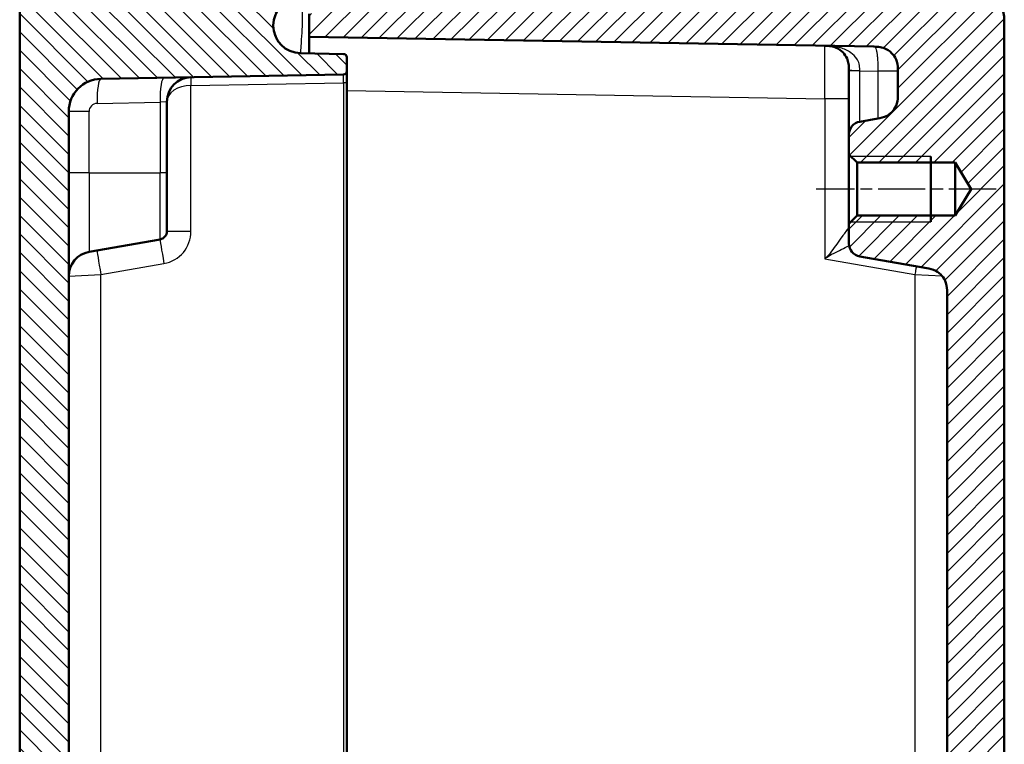
# Model space of a CAD drawing. Units: millimetres. Extents: x 1 to 840, y 1 to 593.
# Drawn here: x 108 to 168, y 312 to 357 of the extents above; entities that cross this region are included whole.
import ezdxf

# ---------------------------------------------------------------- set-up
doc = ezdxf.new("R2010")
doc.units = ezdxf.units.MM
doc.linetypes.add('CHAIN', pattern=[0.3543, 0.2362, -0.0295, 0.0591, -0.0295])
doc.linetypes.add('DASH_DOT', pattern=[0.37, 0.24, -0.06, 0.01, -0.06])
for name, color, linetype, lineweight in [('Mittellinie (ISO)', 1, 'DASH_DOT', 25), ('Schraffur (ISO)', 1, 'Continuous', 18), ('Sichtbar (ISO)', 7, 'Continuous', 50), ('Sichtbar schmal (ISO)', 1, 'Continuous', 25)]:
    doc.layers.add(name, color=color, linetype=linetype, lineweight=lineweight)

msp = doc.modelspace()

# ---------------------------------------------------------------- hatches: boundary and pattern name
at = {"layer": 'Schraffur (ISO)'}
h = msp.add_hatch(dxfattribs=at)
h.set_pattern_fill('ANSI31', color=256, scale=6.35, angle=90.000210459, style=0)
h.set_pattern_definition([(135.0002, (0, 0), (-0.561264, -0.561268), [])])
edge = h.paths.add_edge_path()
edge.add_ellipse((121.3139913, 234.9499136), major_axis=(0.4999238, -0.0087262), ratio=1, start_angle=1, end_angle=90)
edge.add_line((121.3227175, 235.4498374), (110.2143482, 235.6437347))
edge.add_line((110.2143482, 235.6437347), (109.6384033, 235.6537879))
edge.add_line((109.6384033, 235.6537879), (108.6138694, 235.6716712))
edge.add_line((108.6138694, 235.6716712), (107.8139913, 236.4856331))
edge.add_line((107.8139913, 236.4856331), (107.8139913, 357.8856331))
edge.add_line((107.8139913, 357.8856331), (108.6138694, 358.699595))
edge.add_line((108.6138694, 358.699595), (121.3227175, 358.9214288))
edge.add_ellipse((121.3139913, 359.4213527), major_axis=(0, -0.5), ratio=1, start_angle=1, end_angle=90)
edge.add_line((121.8139913, 359.4213527), (121.8139913, 359.4442845))
edge.add_ellipse((122.3139913, 359.4442845), major_axis=(-0.4999238, -0.0087262), ratio=1, start_angle=270, end_angle=359, ccw=False)
edge.add_line((122.3052651, 359.9442083), (127.8139913, 360.0403635))
edge.add_line((127.8139913, 360.0403635), (127.8139913, 358.1321726))
edge.add_ellipse((127.6139913, 358.1321726), major_axis=(0.1999695, 0.0034905), ratio=1, start_angle=270, end_angle=359, ccw=False)
edge.add_line((127.6174817, 357.932203), (124.9851889, 357.8862562))
edge.add_ellipse((125.0148734, 356.1856331), major_axis=(-1.7006231, 0.0296845), ratio=1, start_angle=272, end_angle=450)
edge.add_line((124.9851889, 354.48501), (127.6174817, 354.4390632))
edge.add_ellipse((127.6139913, 354.2390937), major_axis=(0, 0.2), ratio=1, start_angle=270, end_angle=359, ccw=False)
edge.add_line((127.8139913, 354.2390937), (127.8139913, 353.3821726))
edge.add_ellipse((127.6139913, 353.3821726), major_axis=(0.1999695, 0.0034905), ratio=1, start_angle=270, end_angle=359, ccw=False)
edge.add_line((127.6174817, 353.182203), (112.7790864, 352.9231979))
edge.add_ellipse((112.8139913, 350.9235025), major_axis=(0, 2), ratio=1, start_angle=1, end_angle=90)
edge.add_line((110.8139913, 350.9235025), (110.8139913, 243.4477637))
edge.add_ellipse((112.8139913, 243.4477637), major_axis=(-1.9996954, 0.0349048), ratio=1, start_angle=1, end_angle=90)
edge.add_line((112.7790864, 241.4480684), (127.6174817, 241.1890632))
edge.add_ellipse((127.6139913, 240.9890937), major_axis=(0, 0.2), ratio=1, start_angle=270, end_angle=359, ccw=False)
edge.add_line((127.8139913, 240.9890937), (127.8139913, 240.1321726))
edge.add_ellipse((127.6139913, 240.1321726), major_axis=(0.1999695, 0.0034905), ratio=1, start_angle=270, end_angle=359, ccw=False)
edge.add_line((127.6174817, 239.932203), (124.9851889, 239.8862562))
edge.add_ellipse((125.0148734, 238.1856331), major_axis=(-1.7006231, 0.0296845), ratio=1, start_angle=272, end_angle=450)
edge.add_line((124.9851889, 236.48501), (127.6174817, 236.4390632))
edge.add_ellipse((127.6139913, 236.2390937), major_axis=(0, 0.2), ratio=1, start_angle=270, end_angle=359, ccw=False)
edge.add_line((127.8139913, 236.2390937), (127.8139913, 234.3309027))
edge.add_line((127.8139913, 234.3309027), (122.3052651, 234.4270579))
edge.add_ellipse((122.3139913, 234.9269817), major_axis=(0, -0.5), ratio=1, start_angle=270, end_angle=359, ccw=False)
edge.add_line((121.8139913, 234.9269817), (121.8139913, 234.9499136))
h = msp.add_hatch(dxfattribs=at)
h.set_pattern_fill('ANSI31', color=256, scale=6.35, style=0)
h.set_pattern_definition([(45, (0, 0), (-0.561266, 0.561266), [])])
edge = h.paths.add_edge_path()
edge.add_line((161.5139913, 353.3902354), (161.5139913, 351.9732635))
edge.add_spline(control_points=[(161.5139913, 351.9732635), (161.5139913, 351.7994586), (161.5139913, 351.6119281), (161.3981854, 351.2269423), (161.309438, 351.084886), (161.1355541, 350.8732422), (161.0133776, 350.7568355), (160.6458478, 350.5615369), (160.4524297, 350.5274321), (160.2744635, 350.4960519)], knot_values=[-0.2030018429, -0.2030018429, -0.2030018429, -0.2030018429, -0.1496103495, -0.1496103495, -0.1013008837, -0.1013008837, -0.0542134705, -0.0542134705, 0, 0, 0, 0], degree=3, periodic=0)
edge.add_line((160.2744635, 350.4960519), (159.1750727, 350.3021996))
edge.add_ellipse((159.3139913, 349.5143534), major_axis=(-0.7878462, -0.1389185), ratio=1, start_angle=270, end_angle=350)
edge.add_line((158.5139913, 349.5143534), (158.5139913, 348.3066331))
edge.add_line((158.5139913, 348.3066331), (159.0139913, 347.8066331))
edge.add_line((159.0139913, 347.8066331), (165.0139913, 347.8066331))
edge.add_line((165.0139913, 347.8066331), (165.9879863, 346.1856331))
edge.add_line((165.9879863, 346.1856331), (165.0139913, 344.5646331))
edge.add_line((165.0139913, 344.5646331), (159.0139913, 344.5646331))
edge.add_line((159.0139913, 344.5646331), (158.5139913, 344.0646331))
edge.add_line((158.5139913, 344.0646331), (158.5139913, 342.8569128))
edge.add_ellipse((159.3139913, 342.8569128), major_axis=(0, -0.8), ratio=1, start_angle=270, end_angle=350)
edge.add_line((159.1750727, 342.0690666), (163.2744635, 341.3462334))
edge.add_spline(control_points=[(163.2744635, 341.3462334), (163.445628, 341.3160525), (163.6303095, 341.2834882), (163.989337, 341.1025895), (164.1138243, 340.9905226), (164.2920581, 340.7825289), (164.3854806, 340.6419947), (164.5139913, 340.2461352), (164.5139913, 340.0497334), (164.5139913, 339.8690218)], knot_values=[-0.2030018429, -0.2030018429, -0.2030018429, -0.2030018429, -0.1496103495, -0.1496103495, -0.1013008837, -0.1013008837, -0.0542134705, -0.0542134705, 0, 0, 0, 0], degree=3, periodic=0)
edge.add_line((164.5139913, 339.8690218), (164.5139913, 305.9772411))
edge.add_spline(control_points=[(164.5139913, 305.9772411), (164.5139913, 305.9459522), (164.5090963, 305.9148551), (164.489872, 305.8553034), (164.4756605, 305.8272138), (164.4345249, 305.7701398), (164.4057123, 305.7432131), (164.3393874, 305.7019198), (164.3025093, 305.6879478), (164.2639913, 305.6814371)], knot_values=[-0.0422119907, -0.0422119907, -0.0422119907, -0.0422119907, -0.0328253296, -0.0328253296, -0.0234386684, -0.0234386684, -0.0117193342, -0.0117193342, 0, 0, 0, 0], degree=3, periodic=0)
edge.add_ellipse((164.3139913, 305.3856331), major_axis=(-0.295804, -0.05), ratio=1, start_angle=270, end_angle=350.405931773)
edge.add_line((164.0139913, 305.3856331), (164.0139913, 303.4772411))
edge.add_spline(control_points=[(164.0139913, 303.4772411), (164.0139913, 303.4459522), (164.0188862, 303.4148551), (164.0381105, 303.3553034), (164.052322, 303.3272138), (164.0934576, 303.2701398), (164.1222702, 303.2432131), (164.1885951, 303.2019198), (164.2254732, 303.1879478), (164.2639913, 303.1814371)], knot_values=[-0.0422119907, -0.0422119907, -0.0422119907, -0.0422119907, -0.0328253296, -0.0328253296, -0.0234386684, -0.0234386684, -0.0117193342, -0.0117193342, 0, 0, 0, 0], degree=3, periodic=0)
edge.add_ellipse((164.2139913, 302.8856331), major_axis=(0.295804, -0.05), ratio=1, start_angle=9.594068227, end_angle=90, ccw=False)
edge.add_line((164.5139913, 302.8856331), (164.5139913, 291.4856331))
edge.add_ellipse((164.2139913, 291.4856331), major_axis=(0, -0.3), ratio=1, start_angle=9.594068227, end_angle=90, ccw=False)
edge.add_spline(control_points=[(164.2639913, 291.1898291), (164.23314, 291.1846143), (164.2032937, 291.174605), (164.147779, 291.1457243), (164.1224508, 291.12703), (164.073031, 291.0769573), (164.0512831, 291.0440599), (164.0216214, 290.9717806), (164.0139913, 290.9330896), (164.0139913, 290.8940251)], knot_values=[-0.0422119907, -0.0422119907, -0.0422119907, -0.0422119907, -0.0328253296, -0.0328253296, -0.0234386684, -0.0234386684, -0.0117193342, -0.0117193342, 0, 0, 0, 0], degree=3, periodic=0)
edge.add_line((164.0139913, 290.8940251), (164.0139913, 288.9856331))
edge.add_ellipse((164.3139913, 288.9856331), major_axis=(0, -0.3), ratio=1, start_angle=270, end_angle=350.405931773)
edge.add_spline(control_points=[(164.2639913, 288.6898291), (164.2948425, 288.6846143), (164.3246889, 288.674605), (164.3802035, 288.6457243), (164.4055317, 288.62703), (164.4549515, 288.5769573), (164.4766994, 288.5440599), (164.5063611, 288.4717806), (164.5139913, 288.4330896), (164.5139913, 288.3940251)], knot_values=[-0.0422119907, -0.0422119907, -0.0422119907, -0.0422119907, -0.0328253296, -0.0328253296, -0.0234386684, -0.0234386684, -0.0117193342, -0.0117193342, 0, 0, 0, 0], degree=3, periodic=0)
edge.add_line((164.5139913, 288.3940251), (164.5139913, 254.5022444))
edge.add_spline(control_points=[(164.5139913, 254.5022444), (164.5139913, 254.3284395), (164.5139913, 254.140909), (164.3981854, 253.7559232), (164.309438, 253.6138669), (164.1355541, 253.4022231), (164.0133776, 253.2858165), (163.6458478, 253.0905179), (163.4524297, 253.0564131), (163.2744635, 253.0250328)], knot_values=[-0.2030018429, -0.2030018429, -0.2030018429, -0.2030018429, -0.1496103495, -0.1496103495, -0.1013008837, -0.1013008837, -0.0542134705, -0.0542134705, 0, 0, 0, 0], degree=3, periodic=0)
edge.add_line((163.2744635, 253.0250328), (159.1750727, 252.3021996))
edge.add_ellipse((159.3139913, 251.5143534), major_axis=(-0.7878462, -0.1389185), ratio=1, start_angle=270, end_angle=350)
edge.add_line((158.5139913, 251.5143534), (158.5139913, 250.3066331))
edge.add_line((158.5139913, 250.3066331), (159.0139913, 249.8066331))
edge.add_line((159.0139913, 249.8066331), (165.0139913, 249.8066331))
edge.add_line((165.0139913, 249.8066331), (165.9879863, 248.1856331))
edge.add_line((165.9879863, 248.1856331), (165.0139913, 246.5646331))
edge.add_line((165.0139913, 246.5646331), (159.0139913, 246.5646331))
edge.add_line((159.0139913, 246.5646331), (158.5139913, 246.0646331))
edge.add_line((158.5139913, 246.0646331), (158.5139913, 244.8569128))
edge.add_ellipse((159.3139913, 244.8569128), major_axis=(0, -0.8), ratio=1, start_angle=270, end_angle=350)
edge.add_line((159.1750727, 244.0690666), (160.2744635, 243.8752144))
edge.add_spline(control_points=[(160.2744635, 243.8752144), (160.445628, 243.8450334), (160.6303095, 243.8124691), (160.989337, 243.6315705), (161.1138243, 243.5195036), (161.2920581, 243.3115098), (161.3854806, 243.1709757), (161.5139913, 242.7751162), (161.5139913, 242.5787143), (161.5139913, 242.3980027)], knot_values=[-0.2030018429, -0.2030018429, -0.2030018429, -0.2030018429, -0.1496103495, -0.1496103495, -0.1013008837, -0.1013008837, -0.0542134705, -0.0542134705, 0, 0, 0, 0], degree=3, periodic=0)
edge.add_line((161.5139913, 242.3980027), (161.5139913, 240.9810309))
edge.add_spline(control_points=[(161.5139913, 240.9810309), (161.5139913, 240.8574431), (161.5139913, 240.7296672), (161.4772723, 240.4833825), (161.4449689, 240.3549095), (161.2920129, 240.0458436), (161.1733937, 239.9075423), (160.9457093, 239.7095823), (160.8043421, 239.6169248), (160.4171501, 239.4878395), (160.2222568, 239.4844377), (160.0401699, 239.4812593)], knot_values=[-0.2387802238, -0.2387802238, -0.2387802238, -0.2387802238, -0.1913114084, -0.1913114084, -0.1517481692, -0.1517481692, -0.1016938849, -0.1016938849, -0.0546344144, -0.0546344144, 0, 0, 0, 0], degree=3, periodic=0)
edge.add_line((160.0401699, 239.4812593), (125.5139913, 238.8786026))
edge.add_line((125.5139913, 238.8786026), (125.5139913, 237.4786026))
edge.add_line((125.5139913, 237.4786026), (128.0139913, 237.259881))
edge.add_line((128.0139913, 237.259881), (128.0139913, 235.9856331))
edge.add_line((128.0139913, 235.9856331), (128.8139913, 235.1856331))
edge.add_line((128.8139913, 235.1856331), (166.0488961, 235.8355708))
edge.add_ellipse((166.0139913, 237.8352662), major_axis=(1.9996954, 0.0349048), ratio=1, start_angle=270, end_angle=359)
edge.add_line((168.0139913, 237.8352662), (168.0139913, 289.3435453))
edge.add_ellipse((167.7139913, 289.3435453), major_axis=(0, 0.3), ratio=1, start_angle=270, end_angle=358)
edge.add_line((167.7244611, 289.6433626), (166.8035214, 289.6755225))
edge.add_ellipse((166.8139913, 289.9753397), major_axis=(-0.2998172, 0.0104698), ratio=1, start_angle=2, end_angle=90, ccw=False)
edge.add_line((166.5139913, 289.9753397), (166.5139913, 294.6459265))
edge.add_ellipse((166.8139913, 294.6459265), major_axis=(0, 0.3), ratio=1, start_angle=2, end_angle=90, ccw=False)
edge.add_line((166.8035214, 294.9457437), (167.7244611, 294.9779037))
edge.add_ellipse((167.7139913, 295.2777209), major_axis=(0.2998172, 0.0104698), ratio=1, start_angle=270, end_angle=358)
edge.add_line((168.0139913, 295.2777209), (168.0139913, 299.0935453))
edge.add_ellipse((167.7139913, 299.0935453), major_axis=(0, 0.3), ratio=1, start_angle=270, end_angle=358)
edge.add_line((167.7244611, 299.3933626), (166.8035214, 299.4255225))
edge.add_ellipse((166.8139913, 299.7253397), major_axis=(-0.2998172, 0.0104698), ratio=1, start_angle=2, end_angle=90, ccw=False)
edge.add_line((166.5139913, 299.7253397), (166.5139913, 304.3959265))
edge.add_ellipse((166.8139913, 304.3959265), major_axis=(0, 0.3), ratio=1, start_angle=2, end_angle=90, ccw=False)
edge.add_line((166.8035214, 304.6957437), (167.7244611, 304.7279037))
edge.add_ellipse((167.7139913, 305.0277209), major_axis=(0.2998172, 0.0104698), ratio=1, start_angle=270, end_angle=358)
edge.add_line((168.0139913, 305.0277209), (168.0139913, 356.536))
edge.add_ellipse((166.0139913, 356.536), major_axis=(0, 2), ratio=1, start_angle=270, end_angle=359)
edge.add_line((166.0488961, 358.5356954), (128.8139913, 359.1856331))
edge.add_line((128.8139913, 359.1856331), (128.0139913, 358.3856331))
edge.add_line((128.0139913, 358.3856331), (128.0139913, 357.1113853))
edge.add_line((128.0139913, 357.1113853), (125.5139913, 356.8926636))
edge.add_line((125.5139913, 356.8926636), (125.5139913, 355.4926636))
edge.add_line((125.5139913, 355.4926636), (160.0401699, 354.8900069))
edge.add_spline(control_points=[(160.0401699, 354.8900069), (160.1637388, 354.88785), (160.2914952, 354.88562), (160.5371016, 354.8446084), (160.6649913, 354.8100678), (160.9713406, 354.6517411), (161.1075506, 354.5307263), (161.3015069, 354.2996217), (161.3916831, 354.1566589), (161.5139913, 353.767273), (161.5139913, 353.5723501), (161.5139913, 353.3902354)], knot_values=[-0.2387802238, -0.2387802238, -0.2387802238, -0.2387802238, -0.1913114084, -0.1913114084, -0.1517481692, -0.1517481692, -0.1016938849, -0.1016938849, -0.0546344144, -0.0546344144, 0, 0, 0, 0], degree=3, periodic=0)

# ---------------------------------------------------------------- linework, layer by layer
at = {"layer": 'Mittellinie (ISO)', "linetype": 'CHAIN', "ltscale": 12.223182}
msp.add_line((167.5139913, 346.1856331), (156.5139913, 346.1856331), dxfattribs=at)
at = {"layer": 'Sichtbar (ISO)'}
for p, q in [((107.8139913, 357.8856331), (107.8139913, 236.4856331)), ((125.5139913, 356.8926636), (125.5139913, 355.4926636)), ((168.0139913, 305.0277209), (168.0139913, 356.536)), ((125.5139913, 355.4926636), (160.0401699, 354.8900069)), ((125.5139913, 355.4926636), (125.5139913, 354.4757798)), ((127.6174817, 354.4390632), (124.9851889, 354.48501)), ((127.8139913, 353.3821726), (127.8139913, 354.2390937)), ((127.8139913, 352.6822792), (127.8139913, 353.3821726)), ((158.5139913, 353.4426006), (158.5139913, 353.4094253)), ((158.5139913, 353.4094253), (158.5139913, 349.5143534)), ((161.5139913, 353.3902354), (161.5139913, 351.9732635)), ((112.7790864, 352.9231979), (127.6174817, 353.182203)), ((127.8139913, 241.6889871), (127.8139913, 352.6822792)), ((116.8139913, 347.1856331), (116.8139913, 351.5195815)), ((110.8139913, 243.4477637), (110.8139913, 350.9235025)), ((160.2744635, 350.4960519), (159.1750727, 350.3021996)), ((158.5139913, 349.5143534), (158.5139913, 348.3066331)), ((158.5139913, 348.3066331), (159.0139913, 347.8066331)), ((158.5139913, 348.3066331), (158.5139913, 344.0646331)), ((163.5139913, 348.1856331), (163.5139913, 344.1856331)), ((159.0139913, 347.8066331), (165.0139913, 347.8066331)), ((159.0139913, 344.5646331), (159.0139913, 347.8066331)), ((165.0139913, 347.8066331), (165.9879863, 346.1856331)), ((165.0139913, 347.8066331), (165.0139913, 344.5646331)), ((116.8139913, 347.1856331), (116.8139913, 343.6051829)), ((165.9879863, 346.1856331), (165.0139913, 344.5646331)), ((159.0139913, 344.5646331), (158.5139913, 344.0646331)), ((165.0139913, 344.5646331), (159.0139913, 344.5646331)), ((158.5139913, 344.0646331), (158.5139913, 342.8569128)), ((112.053519, 342.3462334), (116.4008153, 343.1127791)), ((159.1750727, 342.0690666), (163.2744635, 341.3462334)), ((164.5139913, 339.8690218), (164.5139913, 305.9772411))]:
    msp.add_line(p, q, dxfattribs=at)
for centre, radius, start, end in [((166.0139913, 356.536), 2, 0, 89), ((125.0148734, 356.1856331), 1.7008821, 91, 269), ((127.6139913, 354.2390937), 0.2, 0, 89), ((127.6139913, 353.3821726), 0.2, 271, 0), ((112.8139913, 350.9235025), 2, 91, 180), ((118.3139913, 351.5195815), 1.5, 91, 180), ((159.3139913, 349.5143534), 0.8, 100, 180), ((116.3139913, 343.6051829), 0.5, 280, 0), ((159.3139913, 342.8569128), 0.8, 180, 260), ((112.3139913, 340.8690218), 1.5, 100, 180)]:
    msp.add_arc(centre, radius, start, end, dxfattribs=at)
for points, knots in [([(123.7463088, 355.0526089), (123.7463088, 355.0526089), (123.7458298, 355.0531454), (123.6462931, 355.1647317), (123.5853389, 355.2605496), (123.488707, 355.4412257), (123.4665576, 355.5149005), (123.4516057, 355.5754284), (123.4501465, 355.5864213), (123.4501654, 355.5864435)], [0, 0, 0, 0, 0.00010885896, 0.00010885896, 0.04531023959, 0.04531023959, 0.10323217815, 0.10323217815, 0.1349099596, 0.1349099596, 0.1349099596, 0.1349099596]), ([(157.0401699, 354.9423721), (157.1250994, 354.9408897), (157.1923212, 354.9392093), (157.3188843, 354.9306323), (157.3765984, 354.9240109), (157.54018, 354.8959531), (157.639083, 354.8664702), (157.8837101, 354.7577904), (158.02657, 354.6589378), (158.2522115, 354.4201426), (158.3366261, 354.298693), (158.4417692, 354.0636581), (158.473217, 353.9595703), (158.5093832, 353.7314152), (158.5139913, 353.6171506), (158.5139913, 353.4426006)], [-0.00124365451, -0.00124365451, -0.00124365451, -0.00124365451, 0.03188580584, 0.03188580584, 0.06501526619, 0.06501526619, 0.13003717081, 0.13003717081, 0.23090028674, 0.23090028674, 0.30916863968, 0.30916863968, 0.36531178184, 0.36531178184, 0.41767684418, 0.41767684418, 0.41767684418, 0.41767684418]), ([(160.0401699, 354.8900069), (160.1637388, 354.88785), (160.2914952, 354.88562), (160.5371016, 354.8446084), (160.6649913, 354.8100678), (160.9713406, 354.6517411), (161.1075506, 354.5307263), (161.3015069, 354.2996217), (161.3916831, 354.1566589), (161.5139913, 353.767273), (161.5139913, 353.5723501), (161.5139913, 353.3902354)], [-0.23878022382, -0.23878022382, -0.23878022382, -0.23878022382, -0.1913114084, -0.1913114084, -0.15174816919, -0.15174816919, -0.10169388489, -0.10169388489, -0.05463441437, -0.05463441437, 0, 0, 0, 0]), ([(161.5139913, 351.9732635), (161.5139913, 351.7994586), (161.5139913, 351.6119281), (161.3981854, 351.2269423), (161.309438, 351.084886), (161.1355541, 350.8732422), (161.0133776, 350.7568355), (160.6458478, 350.5615369), (160.4524297, 350.5274321), (160.2744635, 350.4960519)], [-0.20300184289, -0.20300184289, -0.20300184289, -0.20300184289, -0.14961034947, -0.14961034947, -0.10130088372, -0.10130088372, -0.05421347053, -0.05421347053, 0, 0, 0, 0]), ([(163.2744635, 341.3462334), (163.445628, 341.3160525), (163.6303095, 341.2834882), (163.989337, 341.1025895), (164.1138243, 340.9905226), (164.2920581, 340.7825289), (164.3854806, 340.6419947), (164.5139913, 340.2461352), (164.5139913, 340.0497334), (164.5139913, 339.8690218)], [-0.20300184289, -0.20300184289, -0.20300184289, -0.20300184289, -0.14961034947, -0.14961034947, -0.10130088372, -0.10130088372, -0.05421347053, -0.05421347053, 0, 0, 0, 0])]:
    msp.add_open_spline(points, degree=3, knots=knots, dxfattribs=at)
at = {"layer": 'Sichtbar schmal (ISO)'}
for p, q in [((159.1750727, 353.4094253), (158.5139913, 353.4094253)), ((159.1750727, 350.3021996), (159.1750727, 353.4094253)), ((159.1750727, 353.4094253), (160.2744635, 353.3902354)), ((161.5139913, 353.3902354), (160.2744635, 353.3902354)), ((160.2744635, 353.3902354), (160.2744635, 350.4960519)), ((118.2878126, 352.5194292), (127.6174817, 352.6822792)), ((118.2878126, 343.6051829), (118.2878126, 352.5194292)), ((127.6174817, 352.6822792), (127.6174817, 241.6889871)), ((127.8139913, 352.6822792), (127.6174817, 352.6822792)), ((127.8139913, 352.2030119), (157.0401699, 351.6928671)), ((157.0401699, 351.6928671), (157.0401699, 341.9269837)), ((158.5139913, 351.6928671), (157.0401699, 351.6928671)), ((112.5447928, 351.4234263), (116.4008153, 351.4907335)), ((116.8139913, 351.5195815), (116.4008153, 351.4907335)), ((116.4008153, 351.4907335), (116.4008153, 347.1856331)), ((112.053519, 350.9235025), (110.8139913, 350.9235025)), ((112.053519, 347.1856331), (112.053519, 350.9235025)), ((163.5139913, 348.1856331), (158.6349913, 348.1856331)), ((112.053519, 347.1856331), (110.8139913, 347.1856331)), ((112.053519, 347.1856331), (112.053519, 342.3462334)), ((112.053519, 347.1856331), (116.4008153, 347.1856331)), ((116.8139913, 347.1856331), (116.4008153, 347.1856331)), ((116.4008153, 343.1127791), (116.4008153, 347.1856331)), ((158.6349913, 344.1856331), (163.5139913, 344.1856331)), ((116.8139913, 343.6051829), (118.2878126, 343.6051829)), ((112.7790864, 340.9556466), (116.635109, 341.6355674)), ((157.0401699, 341.9269837), (162.5488961, 340.9556466)), ((110.8139913, 340.8690218), (112.7790864, 340.9556466)), ((112.7790864, 253.4156196), (112.7790864, 340.9556466)), ((162.5488961, 340.9556466), (164.2063123, 340.8825848)), ((162.5488961, 340.9556466), (162.5488961, 307.8970957))]:
    msp.add_line(p, q, dxfattribs=at)
for centre, radius, start, end in [((112.553519, 350.9235025), 0.5, 91, 180), ((116.2878126, 343.6051829), 2, 280, 0)]:
    msp.add_arc(centre, radius, start, end, dxfattribs=at)
for centre, major_axis, ratio, start_param, end_param in [((157.0139913, 351.692334), (-0.0261766, -3.2500381), 0.0080530189, 1.5710252198, 3.1415169617), ((159.3139913, 353.4426006), (-0.8, 0), 0.0012152511, 0.0000000151, 1.396242963), ((112.8052651, 351.4234263), (-0.0261786, 1.4997715), 0.1736225275, 0, 1.5677657436), ((116.6612876, 351.4907335), (-0.0261786, 1.4997715), 0.1736225275, 0, 1.5677657436), ((118.2965388, 352.5194292), (-0.0087262, 0.4999238), 0.0174497492, 0, 1.5704917403), ((127.6139913, 352.6820659), (-0.0034911, -0.5001371), 0.0069757338, 1.5712713893, 3.1417631317), ((118.3139913, 351.5195815), (1.5, 0), 0.6666666667, 1.5882496193, 3.1415926536), ((116.6612876, 341.6355674), (-0.2604723, 1.4772116), 0.0171873441, 0, 1.5677657436), ((112.8052651, 340.9556466), (-0.2604723, 1.4772116), 0.0171873441, 0, 1.5677657436)]:
    msp.add_ellipse(centre, major_axis=major_axis, ratio=ratio, start_param=start_param, end_param=end_param, dxfattribs=at)
for points, knots in [([(124.9984646, 354.4846478), (125.0048257, 354.622939), (125.0128533, 354.7599549), (125.0575936, 355.4794183), (125.0998588, 356.0294631), (125.1173741, 356.867424), (125.1044498, 357.1827023), (125.0595756, 357.5834794), (125.0342873, 357.7088421), (124.9968949, 357.8529035), (124.9829739, 357.8862175), (124.9851889, 357.8862562)], [-0.32809678005, -0.32809678005, -0.32809678005, -0.32809678005, -0.30387803148, -0.30387803148, -0.19903150664, -0.19903150664, -0.11361162701, -0.11361162701, -0.05148950755, -0.05148950755, 0, 0, 0, 0]), ([(159.1750566, 353.4416431), (159.1748936, 353.6064474), (159.1692077, 353.720804), (159.1146458, 353.9470234), (159.065015, 354.0513668), (158.9010065, 354.2877231), (158.7726757, 354.4105351), (158.4372302, 354.651842), (158.2225543, 354.7518844), (157.8446132, 354.8628776), (157.6899409, 354.8933298), (157.4517947, 354.9226931), (157.3706307, 354.9297261), (157.2069378, 354.938954), (157.1250994, 354.9408897), (157.0401699, 354.9423721)], [-0.41767684418, -0.41767684418, -0.41767684418, -0.41767684418, -0.36531178184, -0.36531178184, -0.30916863968, -0.30916863968, -0.23090028674, -0.23090028674, -0.13003717081, -0.13003717081, -0.06501526619, -0.06501526619, -0.03188580584, -0.03188580584, 0.00124365451, 0.00124365451, 0.00124365451, 0.00124365451]), ([(160.0401699, 354.8900069), (160.0571798, 354.88971), (160.0740189, 354.889098), (160.0906629, 354.880217), (160.107307, 354.871336), (160.1237558, 354.8541861), (160.1397501, 354.8246349), (160.1557443, 354.7950836), (160.171284, 354.7531309), (160.1858747, 354.6984657), (160.2004653, 354.6438006), (160.214107, 354.5764229), (160.2260702, 354.4998431), (160.2380335, 354.4232632), (160.248246, 354.3379442), (160.2561777, 354.2484387), (160.2641093, 354.1589332), (160.26976, 354.0652411), (160.273233, 353.9701778), (160.276706, 353.8751145), (160.2780012, 353.7786801), (160.2778552, 353.6819531), (160.2777092, 353.585226), (160.276122, 353.4882063), (160.2744635, 353.3902354)], [0.00000013084, 0.00000013084, 0.00000013084, 0.00000013084, 0.125, 0.125, 0.125, 0.25, 0.25, 0.25, 0.375, 0.375, 0.375, 0.5, 0.5, 0.5, 0.625, 0.625, 0.625, 0.75, 0.75, 0.75, 0.875, 0.875, 0.875, 1, 1, 1, 1]), ([(159.1750727, 353.4094253), (159.1750727, 353.4149545), (159.1750713, 353.4203984), (159.1750658, 353.4311325), (159.1750618, 353.4364226), (159.1750566, 353.4416431)], [0, 0, 0, 0, 0.0016587631006, 0.0016587631006, 0.0033175262012, 0.0033175262012, 0.0033175262012, 0.0033175262012]), ([(158.5139913, 343.8568992), (158.5139913, 343.8567296), (158.5115819, 343.8530016), (158.4904899, 343.822694), (158.4728918, 343.7968837), (158.407678, 343.7010742), (158.3463149, 343.6118061), (158.2222181, 343.4402943), (158.1669685, 343.365689), (158.0027833, 343.1444323), (157.8888852, 342.9890043), (157.6708357, 342.6844315), (157.566988, 342.5365549), (157.3952684, 342.309967), (157.3347008, 342.2329707), (157.2015339, 342.0793834), (157.1308728, 342.0032613), (157.0401699, 341.9269837)], [0, 0, 0, 0, 0.04186088932, 0.04186088932, 0.08371648296, 0.08371648296, 0.15332509831, 0.15332509831, 0.19846524185, 0.19846524185, 0.27916409941, 0.27916409941, 0.34860655103, 0.34860655103, 0.3839791988, 0.3839791988, 0.41935184656, 0.41935184656, 0.41935184656, 0.41935184656]), ([(157.0401699, 341.9269837), (157.1308728, 342.0032613), (157.2180026, 342.0597821), (157.3921152, 342.1645889), (157.47831, 342.2110429), (157.7307284, 342.341433), (157.8938978, 342.418567), (158.2169761, 342.5757531), (158.3767804, 342.6560254), (158.5238587, 342.7318821)], [-0.41935184656, -0.41935184656, -0.41935184656, -0.41935184656, -0.3839791988, -0.3839791988, -0.34860655103, -0.34860655103, -0.27916409941, -0.27916409941, -0.20436566717, -0.20436566717, -0.20436566717, -0.20436566717]), ([(162.6369144, 341.4596528), (162.6279467, 341.4073712), (162.6188722, 341.3548436), (162.6097863, 341.302631), (162.5897844, 341.1876891), (162.5694597, 341.0723044), (162.5488961, 340.9556466)], [-0.21976014835, -0.21976014835, -0.21976014835, -0.21976014835, -0.15111550449, -0.15111550449, -0.15111550449, 0, 0, 0, 0])]:
    msp.add_open_spline(points, degree=3, knots=knots, dxfattribs=at)

doc.saveas('drawing.dxf')
